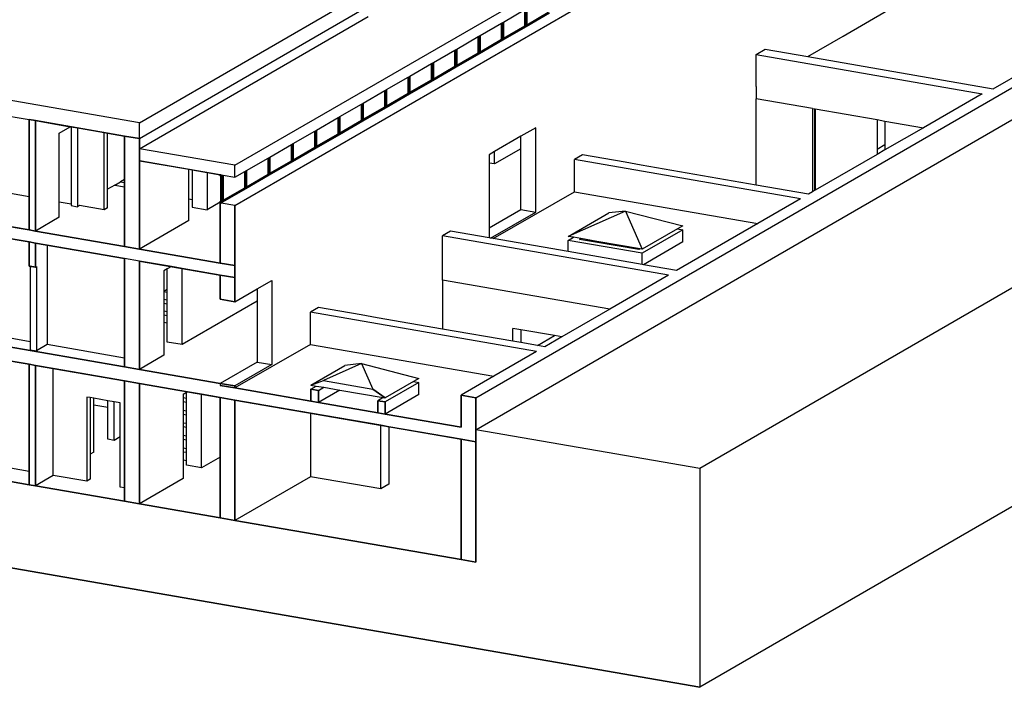
# Model space of a CAD drawing. Units: millimetres. Extents: x 21144 to 21368, y 2330 to 2499.
# Drawn here: x 21345 to 21354, y 2341 to 2348 of the extents above; entities that cross this region are included whole.
import ezdxf

# ---------------------------------------------------------------- set-up
doc = ezdxf.new("R2010")
doc.units = ezdxf.units.MM

msp = doc.modelspace()

# ---------------------------------------------------------------- linework, layer by layer
for p, q in [((21346.6968, 2346.1341), (21352.4543, 2349.4612)), ((21346.6968, 2345.7547), (21352.4543, 2349.0817)), ((21345.7916, 2346.5359), (21347.9572, 2347.7874)), ((21348.9772, 2343.9365), (21355.7089, 2347.8265)), ((21345.7916, 2346.3858), (21347.9572, 2347.6372)), ((21349.2369, 2347.4881), (21349.4411, 2347.6061)), ((21349.4411, 2347.4533), (21349.4411, 2347.6061)), ((21349.4464, 2347.4524), (21349.4464, 2347.6091)), ((21349.4521, 2347.4444), (21349.4521, 2347.6125)), ((21349.4579, 2347.6158), (21349.4579, 2347.463)), ((21345.7916, 2346.291), (21347.9572, 2347.5424)), ((21349.6731, 2347.572), (21349.4521, 2347.4444)), ((21349.4579, 2347.463), (21349.6621, 2347.581)), ((21349.4579, 2347.4591), (21349.6673, 2347.5801)), ((21352.4543, 2347.3553), (21352.877, 2347.5995)), ((21353.8723, 2346.8574), (21355.1147, 2347.5754)), ((21348.9772, 2343.633), (21355.6128, 2347.4674)), ((21349.016, 2347.3604), (21349.2201, 2347.4784)), ((21349.2201, 2347.4784), (21349.2254, 2347.4815)), ((21349.2201, 2347.3256), (21349.2201, 2347.4784)), ((21349.2254, 2347.4815), (21349.2312, 2347.4848)), ((21349.2254, 2347.3247), (21349.2254, 2347.4815)), ((21349.2312, 2347.4848), (21349.2369, 2347.4881)), ((21349.2312, 2347.4848), (21349.2312, 2347.3167)), ((21349.4521, 2347.4444), (21349.2312, 2347.3167)), ((21349.2369, 2347.4881), (21349.2369, 2347.3353)), ((21349.2369, 2347.3353), (21349.4411, 2347.4533)), ((21349.2369, 2347.3314), (21349.4464, 2347.4524)), ((21349.4411, 2347.4533), (21349.4464, 2347.4524)), ((21349.4579, 2347.463), (21349.4579, 2347.4591)), ((21348.795, 2347.2328), (21348.9992, 2347.3507)), ((21348.9992, 2347.3507), (21349.0045, 2347.3538)), ((21348.9992, 2347.198), (21348.9992, 2347.3507)), ((21349.0045, 2347.3538), (21349.0102, 2347.3571)), ((21349.0045, 2347.1971), (21349.0045, 2347.3538)), ((21349.0102, 2347.3571), (21349.016, 2347.3604)), ((21349.0102, 2347.189), (21349.0102, 2347.3571)), ((21349.016, 2347.3604), (21349.016, 2347.2077)), ((21349.016, 2347.2077), (21349.2201, 2347.3256)), ((21349.016, 2347.2037), (21349.2254, 2347.3247)), ((21349.2201, 2347.3256), (21349.2254, 2347.3247)), ((21349.2369, 2347.3353), (21349.2369, 2347.3314)), ((21352.1187, 2347.1613), (21352.4543, 2347.3553)), ((21348.7835, 2347.2261), (21348.7893, 2347.2294)), ((21348.7893, 2347.2294), (21348.795, 2347.2328)), ((21348.7893, 2347.0613), (21348.7893, 2347.2294)), ((21348.795, 2347.2328), (21348.795, 2347.08)), ((21349.2312, 2347.3167), (21349.0102, 2347.189)), ((21351.6282, 2347.1814), (21351.7146, 2347.2314)), ((21351.7146, 2347.2314), (21352.1187, 2347.1613)), ((21348.5741, 2347.1051), (21348.7782, 2347.223)), ((21348.7782, 2347.223), (21348.7835, 2347.2261)), ((21348.7782, 2347.0703), (21348.7782, 2347.223)), ((21348.7835, 2347.0694), (21348.7835, 2347.2261)), ((21349.0102, 2347.189), (21348.7893, 2347.0613)), ((21348.795, 2347.08), (21348.9992, 2347.198)), ((21348.795, 2347.076), (21349.0045, 2347.1971)), ((21348.9992, 2347.198), (21349.0045, 2347.1971)), ((21349.016, 2347.2077), (21349.016, 2347.2037)), ((21351.6282, 2347.1814), (21353.7683, 2346.8105)), ((21351.6282, 2346.8778), (21351.6282, 2347.1814)), ((21352.1187, 2347.1613), (21353.8723, 2346.8574)), ((21345.7916, 2346.5359), (21342.7955, 2347.0552)), ((21348.3531, 2346.9774), (21348.5573, 2347.0954)), ((21348.5573, 2347.0954), (21348.5625, 2347.0984)), ((21348.5573, 2346.9426), (21348.5573, 2347.0954)), ((21348.5625, 2347.0984), (21348.5683, 2347.1017)), ((21348.5625, 2346.9417), (21348.5625, 2347.0984)), ((21348.5683, 2347.1017), (21348.5741, 2347.1051)), ((21348.5683, 2346.9336), (21348.5683, 2347.1017)), ((21348.7893, 2347.0613), (21348.5683, 2346.9336)), ((21348.5741, 2347.1051), (21348.5741, 2346.9523)), ((21348.5741, 2346.9523), (21348.7782, 2347.0703)), ((21348.5741, 2346.9484), (21348.7835, 2347.0694)), ((21348.7782, 2347.0703), (21348.7835, 2347.0694)), ((21348.795, 2347.08), (21348.795, 2347.076)), ((21357.7319, 2347.1002), (21351.0963, 2343.2657)), ((21348.1322, 2346.8497), (21348.3363, 2346.9677)), ((21348.3363, 2346.9677), (21348.3416, 2346.9707)), ((21348.3363, 2346.8149), (21348.3363, 2346.9677)), ((21348.3416, 2346.9707), (21348.3474, 2346.9741)), ((21348.3416, 2346.814), (21348.3416, 2346.9707)), ((21348.3474, 2346.9741), (21348.3531, 2346.9774)), ((21348.3474, 2346.806), (21348.3474, 2346.9741)), ((21348.3531, 2346.9774), (21348.3531, 2346.8246)), ((21348.5741, 2346.9523), (21348.5741, 2346.9484)), ((21348.5683, 2346.9336), (21348.3474, 2346.806)), ((21348.3531, 2346.8246), (21348.5573, 2346.9426)), ((21348.3531, 2346.8207), (21348.5625, 2346.9417)), ((21348.5573, 2346.9426), (21348.5625, 2346.9417)), ((21351.6282, 2346.8778), (21351.6282, 2346.764)), ((21344.7496, 2345.523), (21337.5821, 2346.7652)), ((21337.5821, 2346.7652), (21344.7496, 2345.5229)), ((21347.9112, 2346.722), (21348.1154, 2346.84)), ((21348.1154, 2346.84), (21348.1206, 2346.843)), ((21348.1154, 2346.6872), (21348.1154, 2346.84)), ((21348.1206, 2346.843), (21348.1264, 2346.8464)), ((21348.1206, 2346.6863), (21348.1206, 2346.843)), ((21348.1264, 2346.8464), (21348.1322, 2346.8497)), ((21348.1264, 2346.8464), (21348.1264, 2346.6783)), ((21348.3474, 2346.806), (21348.1264, 2346.6783)), ((21348.1322, 2346.8497), (21348.1322, 2346.6969)), ((21348.1322, 2346.6969), (21348.3363, 2346.8149)), ((21348.1322, 2346.693), (21348.3416, 2346.814)), ((21348.3363, 2346.8149), (21348.3416, 2346.814)), ((21348.3531, 2346.8246), (21348.3531, 2346.8207)), ((21351.6282, 2345.9474), (21351.6282, 2346.764)), ((21352.1632, 2346.6713), (21351.6282, 2346.764)), ((21353.7683, 2346.8105), (21353.2126, 2346.4894)), ((21343.7555, 2346.7387), (21344.7496, 2346.5664)), ((21347.6903, 2346.5943), (21347.8944, 2346.7123)), ((21347.8944, 2346.7123), (21347.8997, 2346.7154)), ((21347.8944, 2346.5596), (21347.8944, 2346.7123)), ((21347.8997, 2346.7154), (21347.9054, 2346.7187)), ((21347.8997, 2346.5586), (21347.8997, 2346.7154)), ((21347.9054, 2346.7187), (21347.9112, 2346.722)), ((21347.9054, 2346.5506), (21347.9054, 2346.7187)), ((21348.1264, 2346.6783), (21347.9054, 2346.5506)), ((21347.9112, 2346.722), (21347.9112, 2346.5693)), ((21347.9112, 2346.5693), (21348.1154, 2346.6872)), ((21347.9112, 2346.5653), (21348.1206, 2346.6863)), ((21348.1154, 2346.6872), (21348.1206, 2346.6863)), ((21348.1322, 2346.6969), (21348.1322, 2346.693)), ((21352.1632, 2346.6713), (21352.1632, 2345.883)), ((21352.1632, 2346.6713), (21352.1824, 2346.668)), ((21347.4693, 2346.4667), (21347.6735, 2346.5846)), ((21347.6735, 2346.5846), (21347.6787, 2346.5877)), ((21347.6735, 2346.4319), (21347.6735, 2346.5846)), ((21347.6787, 2346.5877), (21347.6845, 2346.591)), ((21347.6787, 2346.431), (21347.6787, 2346.5877)), ((21347.6845, 2346.591), (21347.6903, 2346.5943)), ((21347.6845, 2346.4229), (21347.6845, 2346.591)), ((21347.6903, 2346.5943), (21347.6903, 2346.4416)), ((21352.1824, 2346.668), (21352.1824, 2345.8941)), ((21352.1824, 2346.668), (21352.188, 2346.667)), ((21352.188, 2346.667), (21352.188, 2345.8973)), ((21352.188, 2346.667), (21352.7735, 2346.5655)), ((21344.7497, 2346.5664), (21344.7496, 2346.5664)), ((21344.7496, 2346.5664), (21344.7497, 2346.5664)), ((21344.7496, 2345.8356), (21344.7496, 2346.5664)), ((21344.8093, 2346.5561), (21344.7497, 2346.5664)), ((21344.7497, 2346.5664), (21344.7497, 2345.523)), ((21344.7497, 2346.5664), (21344.8093, 2346.5561)), ((21344.8093, 2346.5561), (21344.8093, 2346.5561)), ((21345.6513, 2346.4102), (21344.8093, 2346.5561)), ((21344.8093, 2345.5126), (21344.8093, 2346.5561)), ((21344.8093, 2346.5561), (21344.8093, 2345.5126)), ((21344.8093, 2346.5561), (21344.8093, 2346.5561)), ((21344.8093, 2346.5561), (21345.1376, 2346.4992)), ((21345.0334, 2346.4389), (21345.1376, 2346.4992)), ((21345.1376, 2346.4992), (21345.1467, 2346.4976)), ((21345.1467, 2346.4976), (21345.1467, 2345.7668)), ((21345.1467, 2346.4976), (21345.2063, 2346.4873)), ((21345.2063, 2346.4873), (21345.2063, 2345.742)), ((21345.2063, 2346.4873), (21345.2255, 2346.4839)), ((21345.2255, 2346.4839), (21345.4588, 2346.4435)), ((21345.7916, 2346.3858), (21345.7916, 2346.5359)), ((21347.9054, 2346.5506), (21347.6845, 2346.4229)), ((21347.6903, 2346.4416), (21347.8944, 2346.5596)), ((21347.6903, 2346.4376), (21347.8997, 2346.5586)), ((21347.8944, 2346.5596), (21347.8997, 2346.5586)), ((21347.9112, 2346.5693), (21347.9112, 2346.5653)), ((21349.5435, 2346.489), (21349.4032, 2346.4079)), ((21349.5435, 2345.6922), (21349.5435, 2346.489)), ((21352.7735, 2346.5655), (21352.7735, 2346.2875)), ((21352.7735, 2346.5655), (21352.8483, 2346.5525)), ((21352.8483, 2346.5525), (21352.8483, 2346.3307)), ((21352.8483, 2346.5525), (21353.2126, 2346.4894)), ((21353.2126, 2346.4894), (21352.8483, 2346.2789)), ((21345.0334, 2345.7864), (21345.0334, 2346.4389)), ((21345.4588, 2345.7127), (21345.4588, 2346.4435)), ((21345.4588, 2346.4435), (21345.4915, 2346.4378)), ((21345.4915, 2345.9068), (21345.4915, 2346.4378)), ((21345.4915, 2346.4378), (21345.6513, 2346.4101)), ((21345.6513, 2346.4102), (21345.6513, 2346.4101)), ((21345.7916, 2346.3858), (21345.6513, 2346.4102)), ((21345.6513, 2346.4101), (21345.6513, 2346.3153)), ((21345.6513, 2346.4101), (21345.6513, 2346.4101)), ((21345.6513, 2346.4101), (21345.7916, 2346.3858)), ((21345.6513, 2346.3153), (21345.6513, 2346.4101)), ((21347.2484, 2346.339), (21347.4525, 2346.457)), ((21347.4525, 2346.457), (21347.4578, 2346.46)), ((21347.4525, 2346.3042), (21347.4525, 2346.457)), ((21347.4578, 2346.46), (21347.4635, 2346.4633)), ((21347.4578, 2346.3033), (21347.4578, 2346.46)), ((21347.4635, 2346.4633), (21347.4693, 2346.4667)), ((21347.4635, 2346.2952), (21347.4635, 2346.4633)), ((21347.6845, 2346.4229), (21347.4635, 2346.2952)), ((21347.4693, 2346.4667), (21347.4693, 2346.3139)), ((21347.4693, 2346.3139), (21347.6735, 2346.4319)), ((21347.4693, 2346.3099), (21347.6787, 2346.431)), ((21347.6735, 2346.4319), (21347.6787, 2346.431)), ((21347.6903, 2346.4416), (21347.6903, 2346.4376)), ((21349.4032, 2346.4079), (21349.1533, 2346.2635)), ((21349.4032, 2346.291), (21349.4032, 2346.4079)), ((21345.6513, 2346.3153), (21345.6513, 2346.3153)), ((21345.6513, 2346.3153), (21345.6513, 2346.2014)), ((21345.6513, 2346.2015), (21345.6513, 2346.3153)), ((21345.6513, 2346.3153), (21345.6513, 2346.3153)), ((21345.7916, 2346.3858), (21345.7916, 2346.3858)), ((21345.7916, 2346.291), (21345.7916, 2346.3858)), ((21345.7916, 2346.3858), (21345.7916, 2346.3858)), ((21345.7916, 2346.3858), (21345.7916, 2346.291)), ((21347.0274, 2346.2113), (21347.2316, 2346.3293)), ((21347.2316, 2346.3293), (21347.2368, 2346.3323)), ((21347.2316, 2346.1765), (21347.2316, 2346.3293)), ((21347.2368, 2346.3323), (21347.2426, 2346.3357)), ((21347.2368, 2346.1756), (21347.2368, 2346.3323)), ((21347.2426, 2346.3357), (21347.2484, 2346.339)), ((21347.2426, 2346.1676), (21347.2426, 2346.3357)), ((21347.2484, 2346.339), (21347.2484, 2346.1862)), ((21347.2484, 2346.1862), (21347.4525, 2346.3042)), ((21347.2484, 2346.1823), (21347.4578, 2346.3033)), ((21347.4525, 2346.3042), (21347.4578, 2346.3033)), ((21347.4693, 2346.3139), (21347.4693, 2346.3099)), ((21352.7735, 2346.2875), (21352.8483, 2346.3307)), ((21352.8483, 2346.3307), (21352.8483, 2346.2789)), ((21345.7916, 2346.1771), (21345.7916, 2346.291)), ((21345.7916, 2346.291), (21345.7916, 2346.291)), ((21345.7916, 2346.291), (21345.7916, 2346.1771)), ((21346.6968, 2346.1341), (21345.7916, 2346.291)), ((21345.7916, 2346.291), (21345.7916, 2346.291)), ((21347.0106, 2346.2016), (21347.0159, 2346.2046)), ((21347.0159, 2346.2046), (21347.0216, 2346.208)), ((21347.0159, 2346.0479), (21347.0159, 2346.2046)), ((21347.0216, 2346.208), (21347.0274, 2346.2113)), ((21347.0216, 2346.0399), (21347.0216, 2346.208)), ((21347.0274, 2346.2113), (21347.0274, 2346.0585)), ((21347.4635, 2346.2952), (21347.2426, 2346.1676)), ((21349.1533, 2346.2635), (21349.1016, 2346.2336)), ((21349.1016, 2346.2336), (21349.1016, 2346.1556)), ((21349.4032, 2346.291), (21349.1533, 2346.1466)), ((21349.1533, 2346.1466), (21349.1533, 2346.2635)), ((21349.4032, 2345.7165), (21349.4032, 2346.291)), ((21349.9854, 2346.2321), (21349.9086, 2346.1877)), ((21350.3895, 2346.1621), (21349.9854, 2346.2321)), ((21352.7735, 2346.2357), (21352.188, 2345.8973)), ((21352.7735, 2346.2875), (21352.7735, 2346.2357)), ((21352.8483, 2346.2789), (21352.7735, 2346.2357)), ((21345.6513, 2346.2014), (21345.6513, 2346.2015)), ((21345.6513, 2346.2014), (21345.6513, 2345.3667)), ((21345.6513, 2346.2014), (21345.6513, 2346.2014)), ((21345.6513, 2345.9992), (21345.6513, 2346.2014)), ((21346.5565, 2346.0446), (21345.7916, 2346.1771)), ((21345.7916, 2345.3424), (21345.7916, 2346.1771)), ((21345.7916, 2346.1771), (21345.7916, 2345.3424)), ((21345.7916, 2346.1771), (21345.7916, 2346.1771)), ((21345.7916, 2346.1771), (21345.7916, 2346.1771)), ((21345.7916, 2346.1771), (21346.2597, 2346.096)), ((21346.6968, 2346.0203), (21346.6968, 2346.1341)), ((21346.8064, 2346.0836), (21347.0106, 2346.2016)), ((21347.0106, 2346.0488), (21347.0106, 2346.2016)), ((21347.2426, 2346.1676), (21347.0216, 2346.0399)), ((21347.0274, 2346.0585), (21347.2316, 2346.1765)), ((21347.0274, 2346.0546), (21347.2368, 2346.1756)), ((21347.2316, 2346.1765), (21347.2368, 2346.1756)), ((21347.2484, 2346.1862), (21347.2484, 2346.1823)), ((21349.1533, 2346.1466), (21349.1016, 2346.1556)), ((21349.1016, 2346.1556), (21349.1016, 2345.5422)), ((21352.0487, 2345.8168), (21349.9086, 2346.1877)), ((21349.9086, 2345.8842), (21349.9086, 2346.1877)), ((21350.5411, 2346.1358), (21350.3895, 2346.1621)), ((21351.6282, 2345.9474), (21350.5411, 2346.1358)), ((21346.2597, 2345.8136), (21346.2597, 2346.096)), ((21346.2597, 2346.096), (21346.2923, 2346.0903)), ((21346.2923, 2346.0903), (21346.2923, 2345.808)), ((21346.2923, 2346.0903), (21346.4327, 2346.066)), ((21346.4327, 2346.066), (21346.4327, 2345.7128)), ((21346.4327, 2346.066), (21346.5564, 2346.0446)), ((21346.5564, 2346.0332), (21346.5564, 2346.0446)), ((21346.5564, 2346.0446), (21346.5565, 2346.0446)), ((21346.5564, 2346.0446), (21346.5565, 2346.0446)), ((21346.5565, 2346.0332), (21346.5564, 2346.0332)), ((21346.5617, 2346.0323), (21346.5564, 2346.0332)), ((21346.567, 2346.0428), (21346.5565, 2346.0446)), ((21346.5565, 2346.0446), (21346.5565, 2346.0332)), ((21346.5565, 2346.0446), (21346.567, 2346.0427)), ((21346.5565, 2346.0332), (21346.5617, 2346.0323)), ((21346.5617, 2346.0323), (21346.5617, 2346.0323)), ((21346.5617, 2346.0323), (21346.567, 2346.0314)), ((21346.567, 2346.0314), (21346.5617, 2346.0323)), ((21346.5617, 2345.7934), (21346.5617, 2346.0323)), ((21346.567, 2346.0427), (21346.567, 2346.0428)), ((21346.567, 2346.0314), (21346.567, 2346.0427)), ((21346.567, 2346.0427), (21346.567, 2346.0314)), ((21346.567, 2346.0427), (21346.567, 2346.0427)), ((21346.567, 2346.0427), (21346.5797, 2346.0405)), ((21346.5687, 2346.0324), (21346.567, 2346.0314)), ((21346.567, 2346.0314), (21346.567, 2346.0314)), ((21346.567, 2346.0314), (21346.567, 2346.0314)), ((21346.574, 2346.0354), (21346.5687, 2346.0324)), ((21346.5687, 2345.7935), (21346.5687, 2346.0324)), ((21346.574, 2345.7926), (21346.574, 2346.0354)), ((21346.5797, 2345.7845), (21346.5797, 2346.0405)), ((21346.5797, 2346.0405), (21346.5855, 2346.0395)), ((21346.5855, 2346.0395), (21346.5855, 2345.8032)), ((21346.5855, 2346.0395), (21346.6968, 2346.0203)), ((21346.6968, 2346.0203), (21346.7897, 2346.0739)), ((21346.7897, 2346.0739), (21346.7949, 2346.077)), ((21346.7897, 2345.9212), (21346.7897, 2346.0739)), ((21346.7949, 2346.077), (21346.8007, 2346.0803)), ((21346.7949, 2345.9202), (21346.7949, 2346.077)), ((21346.8007, 2346.0803), (21346.8064, 2346.0836)), ((21346.8007, 2345.9122), (21346.8007, 2346.0803)), ((21347.0216, 2346.0399), (21346.8007, 2345.9122)), ((21346.8064, 2346.0836), (21346.8064, 2345.9309)), ((21346.8064, 2345.9309), (21347.0106, 2346.0488)), ((21346.8064, 2345.9269), (21347.0159, 2346.0479)), ((21347.0106, 2346.0488), (21347.0159, 2346.0479)), ((21347.0274, 2346.0585), (21347.0274, 2346.0546)), ((21344.7496, 2345.8356), (21343.7555, 2346.0079)), ((21345.56, 2345.9464), (21345.4915, 2345.9068)), ((21345.56, 2345.9464), (21345.6136, 2345.9774)), ((21345.56, 2345.9464), (21345.6513, 2345.9306)), ((21345.6513, 2345.9992), (21345.6136, 2345.9774)), ((21345.6136, 2345.9774), (21345.6513, 2345.9709)), ((21345.6513, 2345.9709), (21345.6513, 2345.9992)), ((21345.6513, 2345.9306), (21345.6513, 2345.9709)), ((21345.6513, 2345.3667), (21345.6513, 2345.9306)), ((21346.8064, 2345.9309), (21346.8064, 2345.9269)), ((21352.1255, 2345.8612), (21351.6282, 2345.9474)), ((21344.7496, 2345.523), (21344.7496, 2345.8356)), ((21345.4915, 2345.7316), (21345.4915, 2345.9068)), ((21346.8007, 2345.9122), (21346.5797, 2345.7845)), ((21346.5855, 2345.8032), (21346.7897, 2345.9212)), ((21346.5855, 2345.7992), (21346.7949, 2345.9202)), ((21346.7897, 2345.9212), (21346.7949, 2345.9202)), ((21349.1407, 2345.4404), (21349.9086, 2345.8842)), ((21349.9086, 2345.8842), (21351.6445, 2345.5833)), ((21352.1632, 2345.883), (21352.1255, 2345.8612)), ((21352.1824, 2345.8941), (21352.1632, 2345.883)), ((21352.188, 2345.8973), (21352.1824, 2345.8941)), ((21345.1467, 2345.7668), (21345.0334, 2345.7864)), ((21345.0334, 2345.6421), (21345.0334, 2345.7864)), ((21345.1467, 2345.7668), (21345.1467, 2345.7524)), ((21345.1467, 2345.7524), (21345.2063, 2345.742)), ((21345.2255, 2345.7531), (21345.2063, 2345.742)), ((21345.4588, 2345.7127), (21345.2255, 2345.7531)), ((21346.2923, 2345.808), (21346.2597, 2345.8136)), ((21346.2597, 2345.6129), (21346.2597, 2345.8136)), ((21346.2923, 2345.808), (21346.2923, 2345.7371)), ((21346.2923, 2345.7371), (21346.4327, 2345.7128)), ((21346.5564, 2345.7843), (21346.4327, 2345.7128)), ((21346.5564, 2345.7903), (21346.5565, 2345.7904)), ((21346.5564, 2345.7843), (21346.5564, 2345.7903)), ((21346.5564, 2345.7903), (21346.5565, 2345.7903)), ((21346.5564, 2345.779), (21346.5564, 2345.7843)), ((21346.5565, 2345.779), (21346.5564, 2345.779)), ((21346.5565, 2345.779), (21346.5564, 2345.779)), ((21346.5564, 2345.2098), (21346.5564, 2345.779)), ((21346.5565, 2345.7904), (21346.5617, 2345.7934)), ((21346.5617, 2345.7894), (21346.5565, 2345.7904)), ((21346.5565, 2345.7903), (21346.5565, 2345.779)), ((21346.5565, 2345.7903), (21346.5617, 2345.7894)), ((21346.5565, 2345.779), (21346.567, 2345.7772)), ((21346.5565, 2345.779), (21346.5565, 2345.2098)), ((21346.567, 2345.7771), (21346.5565, 2345.779)), ((21346.5617, 2345.7894), (21346.5687, 2345.7935)), ((21346.5617, 2345.7894), (21346.5617, 2345.7934)), ((21346.567, 2345.7885), (21346.5617, 2345.7894)), ((21346.5617, 2345.7894), (21346.5617, 2345.7894)), ((21346.5617, 2345.7894), (21346.567, 2345.7885)), ((21346.5617, 2345.7894), (21346.5617, 2345.7894)), ((21346.567, 2345.7885), (21346.574, 2345.7926)), ((21346.567, 2345.7772), (21346.567, 2345.7885)), ((21346.567, 2345.7885), (21346.567, 2345.7772)), ((21346.567, 2345.7885), (21346.567, 2345.7885)), ((21346.5797, 2345.7845), (21346.567, 2345.7772)), ((21346.567, 2345.7772), (21346.567, 2345.7771)), ((21346.567, 2345.7772), (21346.567, 2345.7771)), ((21346.6968, 2345.7546), (21346.567, 2345.7771)), ((21346.5687, 2345.7935), (21346.574, 2345.7926)), ((21346.5855, 2345.8032), (21346.5855, 2345.7992)), ((21346.6968, 2345.7546), (21346.6968, 2345.7547)), ((21346.6968, 2345.1855), (21346.6968, 2345.7547)), ((21346.6968, 2345.7546), (21346.6968, 2345.1855)), ((21352.0487, 2345.8168), (21351.6445, 2345.5833)), ((21345.4915, 2345.7316), (21345.4588, 2345.7127)), ((21349.1016, 2345.5422), (21349.4032, 2345.7165)), ((21349.1154, 2345.4448), (21349.5435, 2345.6922)), ((21349.4032, 2345.7165), (21349.5435, 2345.6922)), ((21350.3926, 2345.7016), (21349.8496, 2345.4616)), ((21349.8496, 2345.4616), (21350.2339, 2345.6837)), ((21350.3926, 2345.7016), (21350.2339, 2345.6837)), ((21350.3926, 2345.7016), (21350.9356, 2345.5621)), ((21350.3926, 2345.7016), (21350.5513, 2345.34)), ((21343.6796, 2345.5946), (21344.7497, 2345.4091)), ((21344.7496, 2345.4091), (21343.7897, 2345.5755)), ((21345.0334, 2345.6421), (21344.8093, 2345.5126)), ((21346.2597, 2345.6129), (21345.7916, 2345.3424)), ((21351.6445, 2345.5833), (21350.8766, 2345.1395)), ((21350.9356, 2345.5621), (21350.8851, 2345.5329)), ((21344.7497, 2345.523), (21344.7496, 2345.5229)), ((21344.7496, 2345.5229), (21344.7496, 2345.523)), ((21344.8093, 2345.5126), (21344.7496, 2345.5229)), ((21344.7497, 2345.523), (21344.8093, 2345.5126)), ((21345.6513, 2345.3667), (21344.8093, 2345.5126)), ((21344.8093, 2345.5126), (21344.8093, 2345.5126)), ((21344.8093, 2345.5126), (21344.8093, 2345.5126)), ((21344.8093, 2345.5126), (21345.6513, 2345.3667)), ((21348.7365, 2345.5104), (21348.6597, 2345.466)), ((21350.7998, 2345.0951), (21348.6597, 2345.466)), ((21348.6597, 2345.1625), (21348.6597, 2345.466)), ((21349.1016, 2345.4472), (21348.7365, 2345.5104)), ((21349.1016, 2345.5422), (21349.1016, 2345.4472)), ((21349.9001, 2345.4529), (21349.8496, 2345.4616)), ((21350.8851, 2345.5329), (21350.5513, 2345.34)), ((21350.9356, 2345.5241), (21350.5513, 2345.3021)), ((21350.8851, 2345.5329), (21350.9356, 2345.5241)), ((21350.9356, 2345.4103), (21350.9356, 2345.5241)), ((21344.7497, 2345.4091), (21344.7496, 2345.4091)), ((21344.7496, 2345.1814), (21344.7496, 2345.4091)), ((21344.7496, 2345.4091), (21344.7497, 2345.4091)), ((21344.7497, 2345.4091), (21344.7497, 2345.1815)), ((21344.8093, 2345.3988), (21344.7497, 2345.4091)), ((21344.7497, 2345.4091), (21344.8093, 2345.3988)), ((21344.8093, 2345.3988), (21344.8093, 2345.3988)), ((21344.8093, 2345.1711), (21344.8093, 2345.3988)), ((21344.8093, 2345.3988), (21345.6513, 2345.2529)), ((21344.8093, 2345.3988), (21344.8093, 2345.1711)), ((21344.9194, 2345.3797), (21344.8093, 2345.3988)), ((21344.8093, 2345.3988), (21344.8093, 2345.3988)), ((21344.9194, 2345.3797), (21344.9194, 2344.4379)), ((21345.6513, 2345.2528), (21344.9194, 2345.3797)), ((21345.6513, 2345.3667), (21345.6513, 2345.3667)), ((21345.7916, 2345.3424), (21345.6513, 2345.3667)), ((21345.6513, 2345.3667), (21345.7916, 2345.3424)), ((21345.6513, 2345.3667), (21345.6513, 2345.3667)), ((21349.1154, 2345.4448), (21349.1016, 2345.4472)), ((21349.1407, 2345.4404), (21349.1154, 2345.4448)), ((21349.8496, 2345.3175), (21349.1407, 2345.4404)), ((21349.8496, 2345.4237), (21349.9001, 2345.4529)), ((21349.8496, 2345.3175), (21349.8496, 2345.4237)), ((21350.5513, 2345.3021), (21349.8496, 2345.4237)), ((21349.9703, 2345.4407), (21349.9001, 2345.4529)), ((21349.9582, 2345.4337), (21349.9703, 2345.4407)), ((21350.1098, 2345.4075), (21349.9582, 2345.4337)), ((21350.1219, 2345.4144), (21349.9703, 2345.4407)), ((21350.1219, 2345.4144), (21350.1098, 2345.4075)), ((21350.5196, 2345.3364), (21350.1098, 2345.4075)), ((21350.5316, 2345.3434), (21350.1219, 2345.4144)), ((21350.9356, 2345.4103), (21350.5615, 2345.1941)), ((21346.5564, 2345.2098), (21345.7916, 2345.3424)), ((21345.7916, 2345.3424), (21345.7916, 2345.3424)), ((21345.7916, 2345.3424), (21345.7916, 2345.3424)), ((21345.7916, 2345.3424), (21346.5564, 2345.2098)), ((21350.5513, 2345.1959), (21349.8496, 2345.3175)), ((21350.5316, 2345.3434), (21350.5196, 2345.3364)), ((21350.5513, 2345.34), (21350.5316, 2345.3434)), ((21350.5513, 2345.1959), (21350.5513, 2345.3021)), ((21344.7496, 2345.1814), (21344.7497, 2345.1815)), ((21344.7579, 2345.18), (21344.7496, 2345.1814)), ((21344.7497, 2345.1815), (21344.8093, 2345.1711)), ((21344.7579, 2345.18), (21344.7579, 2344.4659)), ((21344.8093, 2345.1711), (21344.7579, 2345.18)), ((21345.6513, 2345.2529), (21345.6513, 2345.2528)), ((21345.7916, 2345.2285), (21345.6513, 2345.2529)), ((21345.6513, 2345.2528), (21345.6513, 2344.2284)), ((21345.7916, 2345.2285), (21345.6513, 2345.2528)), ((21345.6513, 2345.2528), (21345.6513, 2345.2528)), ((21345.6513, 2344.3111), (21345.6513, 2345.2528)), ((21345.7916, 2345.2285), (21345.7916, 2345.2285)), ((21345.7916, 2344.204), (21345.7916, 2345.2285)), ((21345.7916, 2345.2285), (21346.5565, 2345.096)), ((21345.7916, 2345.2285), (21345.7916, 2345.2285)), ((21345.7916, 2345.2285), (21345.7916, 2344.204)), ((21346.0947, 2345.176), (21345.7916, 2345.2285)), ((21346.6968, 2345.1855), (21346.5564, 2345.2098)), ((21346.5564, 2345.2098), (21346.5565, 2345.2098)), ((21346.5564, 2345.2098), (21346.5564, 2345.2098)), ((21346.5565, 2345.2098), (21346.6968, 2345.1855)), ((21346.6968, 2345.0717), (21346.6968, 2345.1855)), ((21346.6968, 2345.1855), (21346.6968, 2345.0717)), ((21346.6968, 2345.1855), (21346.6968, 2345.1855)), ((21346.6968, 2345.1855), (21346.6968, 2345.1855)), ((21350.5615, 2345.1941), (21350.5513, 2345.1959)), ((21350.8766, 2345.1395), (21350.5615, 2345.1941)), ((21344.8093, 2345.1711), (21344.8176, 2345.1759)), ((21344.8093, 2345.1711), (21344.8093, 2345.1711)), ((21344.8093, 2345.1711), (21344.8093, 2345.1711)), ((21344.8176, 2345.1759), (21344.8176, 2344.3791)), ((21346.056, 2345.1536), (21346.0234, 2345.1348)), ((21346.0234, 2345.1348), (21346.0234, 2344.9435)), ((21346.0947, 2345.176), (21346.056, 2345.1536)), ((21346.056, 2344.9624), (21346.056, 2345.1536)), ((21346.1963, 2345.1584), (21346.0947, 2345.176)), ((21346.1963, 2344.4379), (21346.1963, 2345.1584)), ((21346.5564, 2345.096), (21346.1963, 2345.1584)), ((21346.5564, 2344.8683), (21346.5564, 2345.096)), ((21346.5564, 2345.096), (21346.5565, 2345.096)), ((21346.5564, 2345.096), (21346.5565, 2345.096)), ((21346.5565, 2345.096), (21346.5565, 2344.8683)), ((21346.6968, 2345.0717), (21346.5565, 2345.096)), ((21346.5565, 2345.096), (21346.6968, 2345.0716)), ((21348.6597, 2345.0486), (21348.6597, 2345.1625)), ((21350.7998, 2345.0951), (21350.2441, 2344.774)), ((21346.6968, 2344.844), (21346.6968, 2345.0717)), ((21346.6968, 2345.0716), (21346.6968, 2345.0717)), ((21346.6968, 2345.0717), (21346.6968, 2345.0716)), ((21346.6968, 2345.0716), (21346.6968, 2344.844)), ((21346.9054, 2344.9646), (21347.0458, 2345.0457)), ((21347.0458, 2345.0457), (21347.0458, 2344.2488)), ((21350.2441, 2344.774), (21348.6597, 2345.0486)), ((21348.6597, 2345.0486), (21348.6597, 2344.5856)), ((21357.7319, 2345.0322), (21351.0963, 2341.1977)), ((21346.0234, 2344.9435), (21346.056, 2344.9624)), ((21346.0234, 2344.9435), (21346.0234, 2344.938)), ((21346.056, 2344.9324), (21346.0234, 2344.938)), ((21346.0234, 2344.938), (21346.0234, 2344.868)), ((21346.056, 2344.9324), (21346.056, 2344.9624)), ((21346.056, 2344.8623), (21346.056, 2344.9324)), ((21346.6968, 2344.844), (21346.9054, 2344.9646)), ((21346.9054, 2344.9646), (21346.9054, 2344.8477)), ((21346.0234, 2344.868), (21346.056, 2344.8623)), ((21346.0234, 2344.868), (21346.0234, 2344.8277)), ((21346.056, 2344.822), (21346.0234, 2344.8277)), ((21346.0234, 2344.8277), (21346.0234, 2344.7576)), ((21346.056, 2344.822), (21346.056, 2344.8623)), ((21346.056, 2344.752), (21346.056, 2344.822)), ((21346.9054, 2344.8477), (21346.1963, 2344.4379)), ((21346.6968, 2344.844), (21346.5564, 2344.8683)), ((21346.5564, 2344.8683), (21346.5565, 2344.8683)), ((21346.5565, 2344.8683), (21346.6968, 2344.844)), ((21346.6968, 2344.844), (21346.6968, 2344.844)), ((21346.6968, 2344.844), (21346.6968, 2344.844)), ((21346.9054, 2344.8477), (21346.9054, 2344.2731)), ((21346.0234, 2344.7576), (21346.056, 2344.752)), ((21346.0234, 2344.7576), (21346.0234, 2344.7173)), ((21346.056, 2344.7117), (21346.0234, 2344.7173)), ((21346.0234, 2344.7173), (21346.0234, 2344.6473)), ((21346.056, 2344.7117), (21346.056, 2344.752)), ((21347.4877, 2344.7888), (21347.4108, 2344.7444)), ((21349.5509, 2344.3735), (21347.4108, 2344.7444)), ((21347.4108, 2344.4408), (21347.4108, 2344.7444)), ((21347.8918, 2344.7187), (21347.4877, 2344.7888)), ((21348.0433, 2344.6925), (21347.8918, 2344.7187)), ((21350.2441, 2344.774), (21349.7895, 2344.5113)), ((21344.7579, 2344.4659), (21343.7897, 2344.6337)), ((21346.056, 2344.6416), (21346.0234, 2344.6473)), ((21346.0234, 2344.6473), (21346.0234, 2344.338)), ((21346.056, 2344.6416), (21346.056, 2344.7117)), ((21346.056, 2344.4622), (21346.056, 2344.6416)), ((21348.6597, 2344.5856), (21348.0433, 2344.6925)), ((21342.9359, 2344.5662), (21344.7497, 2344.2518)), ((21344.7496, 2344.2518), (21343.1038, 2344.5371)), ((21345.6513, 2344.2284), (21343.6796, 2344.5701)), ((21343.6796, 2344.5701), (21345.6513, 2344.2283)), ((21349.3263, 2344.4701), (21348.6597, 2344.5856)), ((21349.3263, 2344.4701), (21349.3263, 2344.5916)), ((21349.4031, 2344.5783), (21349.3263, 2344.5916)), ((21349.4031, 2344.5783), (21349.4031, 2344.4568)), ((21349.7205, 2344.5233), (21349.4031, 2344.5783)), ((21344.7579, 2344.4659), (21344.7579, 2344.3894)), ((21344.9194, 2344.4379), (21344.8176, 2344.3791)), ((21345.6513, 2344.3111), (21344.9194, 2344.4379)), ((21346.1963, 2344.4379), (21346.056, 2344.4622)), ((21347.4108, 2344.4408), (21346.6968, 2344.0282)), ((21347.4108, 2344.4408), (21349.1468, 2344.1399)), ((21349.4031, 2344.4568), (21349.3263, 2344.4701)), ((21349.5587, 2344.4298), (21349.4031, 2344.4568)), ((21349.5587, 2344.4298), (21349.7205, 2344.5233)), ((21349.7895, 2344.5113), (21349.6278, 2344.4179)), ((21349.7895, 2344.5113), (21349.7205, 2344.5233)), ((21344.7579, 2344.3894), (21344.8176, 2344.3791)), ((21349.5509, 2344.3735), (21349.1468, 2344.1399)), ((21349.6278, 2344.4179), (21349.5587, 2344.4298)), ((21344.7496, 2344.2518), (21344.7497, 2344.2518)), ((21344.7496, 2344.2518), (21344.7496, 2343.2397)), ((21344.7497, 2344.2518), (21344.7496, 2344.2518)), ((21344.7497, 2343.1135), (21344.7497, 2344.2518)), ((21344.7497, 2344.2518), (21344.8093, 2344.2415)), ((21344.8093, 2344.2415), (21344.7497, 2344.2518)), ((21345.6513, 2344.2284), (21345.6513, 2344.3111)), ((21346.0234, 2344.338), (21345.7916, 2344.204)), ((21346.9054, 2344.2731), (21346.5565, 2344.0715)), ((21347.0458, 2344.2488), (21346.6968, 2344.0472)), ((21346.9054, 2344.2731), (21347.0458, 2344.2488)), ((21347.8949, 2344.2582), (21347.533, 2344.0983)), ((21347.8949, 2344.2582), (21347.7362, 2344.2403)), ((21347.8949, 2344.2582), (21348.4378, 2344.1187)), ((21347.8949, 2344.2582), (21348.0006, 2344.0173)), ((21344.8093, 2344.2415), (21344.8093, 2344.2415)), ((21344.8093, 2344.2415), (21344.8093, 2343.1032)), ((21344.8093, 2344.2415), (21345.6513, 2344.0956)), ((21344.8093, 2343.1032), (21344.8093, 2344.2415)), ((21344.8093, 2344.2415), (21344.8093, 2344.2415)), ((21344.9773, 2344.2124), (21344.8093, 2344.2415)), ((21344.9773, 2343.2002), (21344.9773, 2344.2124)), ((21345.6513, 2344.0955), (21344.9773, 2344.2124)), ((21345.6513, 2344.2284), (21345.6513, 2344.2283)), ((21345.6513, 2344.2284), (21345.7916, 2344.204)), ((21345.6513, 2344.2283), (21345.6513, 2344.2284)), ((21345.7916, 2344.204), (21345.6513, 2344.2283)), ((21345.7916, 2344.204), (21345.7916, 2344.204)), ((21346.5565, 2344.0715), (21345.7916, 2344.204)), ((21345.7916, 2344.204), (21345.7916, 2344.204)), ((21345.7916, 2344.204), (21346.5564, 2344.0715)), ((21347.416, 2344.0553), (21347.7362, 2344.2403)), ((21345.6513, 2344.0955), (21345.6513, 2344.0956)), ((21345.6513, 2344.0956), (21345.7916, 2344.0712)), ((21345.6513, 2342.9572), (21345.6513, 2344.0955)), ((21345.6513, 2344.0955), (21345.6513, 2343.0834)), ((21345.7916, 2344.0712), (21345.6513, 2344.0955)), ((21345.6513, 2344.0955), (21345.6513, 2344.0955)), ((21345.7916, 2344.0712), (21345.7916, 2344.0712)), ((21345.7916, 2344.0712), (21345.7916, 2342.9329)), ((21345.7916, 2344.0712), (21346.5565, 2343.9387)), ((21345.7916, 2342.9329), (21345.7916, 2344.0712)), ((21346.2462, 2343.9924), (21345.7916, 2344.0712)), ((21345.7916, 2344.0712), (21345.7916, 2344.0712)), ((21346.5564, 2344.0715), (21346.5564, 2344.0525)), ((21346.5565, 2344.0715), (21346.5564, 2344.0715)), ((21346.5564, 2344.0715), (21346.5565, 2344.0715)), ((21346.5565, 2344.0715), (21346.5565, 2344.0525)), ((21346.6968, 2344.0472), (21346.5565, 2344.0715)), ((21346.5565, 2344.0715), (21346.6968, 2344.0472)), ((21347.416, 2344.0553), (21347.533, 2344.0983)), ((21347.533, 2344.0983), (21348.0006, 2344.0173)), ((21347.533, 2344.0983), (21347.533, 2344.0983)), ((21348.3873, 2344.0895), (21348.1177, 2343.9337)), ((21348.4378, 2344.0808), (21348.1177, 2343.8958)), ((21348.4378, 2344.1187), (21348.3873, 2344.0895)), ((21348.3873, 2344.0895), (21348.4378, 2344.0808)), ((21348.4378, 2343.9669), (21348.4378, 2344.0808)), ((21349.1468, 2344.1399), (21348.8369, 2343.9608)), ((21346.2066, 2343.9695), (21346.2391, 2343.9883)), ((21346.2066, 2343.9695), (21346.2066, 2343.937)), ((21346.2391, 2343.9883), (21346.2462, 2343.9924)), ((21346.2391, 2343.9314), (21346.2391, 2343.9883)), ((21346.3795, 2343.9693), (21346.2462, 2343.9924)), ((21346.3795, 2343.2726), (21346.3795, 2343.9693)), ((21346.5564, 2343.9387), (21346.3795, 2343.9693)), ((21346.5564, 2344.0525), (21346.5565, 2344.0525)), ((21346.6968, 2344.0282), (21346.5564, 2344.0525)), ((21346.5565, 2344.0525), (21346.6968, 2344.0282)), ((21346.6968, 2344.0472), (21346.6968, 2344.0472)), ((21346.6968, 2344.0282), (21346.6968, 2344.0472)), ((21346.6968, 2344.0472), (21346.6968, 2344.0282)), ((21346.6968, 2344.0282), (21346.6968, 2344.0282)), ((21347.416, 2343.9035), (21346.6968, 2344.0282)), ((21346.6968, 2344.0282), (21346.6968, 2344.0282)), ((21346.6968, 2344.0282), (21347.416, 2343.9035)), ((21347.416, 2344.0553), (21347.4665, 2344.0466)), ((21347.416, 2344.0553), (21347.416, 2344.0553)), ((21347.416, 2344.0174), (21347.4665, 2344.0466)), ((21347.416, 2344.0174), (21347.416, 2343.9035)), ((21347.4862, 2344.0052), (21347.416, 2344.0174)), ((21347.416, 2343.9035), (21347.416, 2344.0174)), ((21347.416, 2344.0174), (21347.416, 2344.0174)), ((21347.416, 2344.0174), (21347.4862, 2344.0052)), ((21347.416, 2344.0174), (21347.416, 2344.0174)), ((21347.4665, 2344.0466), (21347.5367, 2344.0344)), ((21347.4862, 2344.0052), (21347.5367, 2344.0344)), ((21347.6882, 2344.0081), (21347.4862, 2343.8914)), ((21347.4862, 2343.8914), (21347.4862, 2344.0052)), ((21347.4862, 2344.0052), (21347.4862, 2343.8914)), ((21347.4862, 2344.0052), (21347.4862, 2344.0052)), ((21347.5367, 2344.0344), (21347.6882, 2344.0081)), ((21347.6882, 2344.0081), (21348.098, 2343.9371)), ((21348.0006, 2344.0173), (21348.1177, 2343.9337)), ((21348.1177, 2343.9337), (21348.0006, 2344.0173)), ((21348.4378, 2343.9669), (21348.1177, 2343.7819)), ((21345.293, 2343.9423), (21345.293, 2343.1455)), ((21345.3257, 2343.9367), (21345.293, 2343.9423)), ((21345.3257, 2343.9367), (21345.3257, 2343.4016)), ((21345.3606, 2343.9306), (21345.3257, 2343.9367)), ((21345.3606, 2343.8655), (21345.3606, 2343.9306)), ((21345.4931, 2343.9077), (21345.3606, 2343.9306)), ((21345.4931, 2343.8426), (21345.4931, 2343.9077)), ((21345.5527, 2343.8973), (21345.4931, 2343.9077)), ((21345.5527, 2343.5327), (21345.5527, 2343.8973)), ((21345.6088, 2343.8876), (21345.5527, 2343.8973)), ((21345.6088, 2343.5651), (21345.6088, 2343.8876)), ((21346.2066, 2343.937), (21346.2391, 2343.9314)), ((21346.2066, 2343.937), (21346.2066, 2343.8967)), ((21346.2391, 2343.8911), (21346.2066, 2343.8967)), ((21346.2066, 2343.8967), (21346.2066, 2343.8185)), ((21346.2391, 2343.8911), (21346.2391, 2343.9314)), ((21346.2391, 2343.8128), (21346.2391, 2343.8911)), ((21346.5564, 2343.9387), (21346.5565, 2343.9387)), ((21346.5564, 2343.9387), (21346.5564, 2343.3749)), ((21346.5565, 2343.9387), (21346.5564, 2343.9387)), ((21346.5565, 2342.8004), (21346.5565, 2343.9387)), ((21346.5565, 2343.9387), (21346.6968, 2343.9144)), ((21346.6968, 2343.9144), (21346.5565, 2343.9387)), ((21346.6968, 2343.9144), (21346.6968, 2343.9144)), ((21346.6968, 2343.9144), (21348.8369, 2343.5435)), ((21346.6968, 2342.776), (21346.6968, 2343.9144)), ((21346.6968, 2343.9143), (21346.6968, 2343.9144)), ((21346.6968, 2343.9143), (21346.6968, 2342.776)), ((21347.4108, 2343.7906), (21346.6968, 2343.9143)), ((21347.416, 2343.9035), (21347.416, 2343.9035)), ((21347.4862, 2343.8914), (21347.416, 2343.9035)), ((21347.416, 2343.9035), (21347.416, 2343.9035)), ((21347.416, 2343.9035), (21347.4862, 2343.8914)), ((21347.4862, 2343.8914), (21347.4862, 2343.8914)), ((21347.4862, 2343.8914), (21348.0475, 2343.7941)), ((21348.0475, 2343.7941), (21347.4862, 2343.8914)), ((21347.4862, 2343.8914), (21347.4862, 2343.8914)), ((21348.098, 2343.9371), (21348.0475, 2343.9079)), ((21348.0475, 2343.9079), (21348.0475, 2343.7941)), ((21348.1177, 2343.8958), (21348.0475, 2343.9079)), ((21348.0475, 2343.9079), (21348.0475, 2343.9079)), ((21348.0475, 2343.7941), (21348.0475, 2343.9079)), ((21348.0475, 2343.9079), (21348.0475, 2343.9079)), ((21348.0475, 2343.9079), (21348.1177, 2343.8958)), ((21348.098, 2343.9371), (21348.1177, 2343.9337)), ((21348.1177, 2343.9337), (21348.1177, 2343.9337)), ((21348.1177, 2343.7819), (21348.1177, 2343.8958)), ((21348.1177, 2343.8958), (21348.1177, 2343.8958)), ((21348.1177, 2343.8958), (21348.1177, 2343.7819)), ((21348.8369, 2343.9608), (21348.8369, 2343.6573)), ((21348.9772, 2343.9365), (21348.8369, 2343.9608)), ((21348.8369, 2343.6573), (21348.8369, 2343.9608)), ((21348.8369, 2343.9608), (21348.8369, 2343.9608)), ((21348.8369, 2343.9608), (21348.9772, 2343.9365)), ((21348.8369, 2343.9608), (21348.8369, 2343.9608)), ((21348.9772, 2343.9365), (21348.9772, 2343.9365)), ((21348.9772, 2343.633), (21348.9772, 2343.9365)), ((21348.9772, 2343.9365), (21348.9772, 2343.633)), ((21345.4931, 2343.8426), (21345.3606, 2343.8655)), ((21345.3606, 2343.4217), (21345.3606, 2343.8655)), ((21345.4931, 2343.5431), (21345.4931, 2343.8426)), ((21346.2066, 2343.8185), (21346.2391, 2343.8128)), ((21346.2066, 2343.8185), (21346.2066, 2343.7782)), ((21346.2391, 2343.7726), (21346.2391, 2343.8128)), ((21347.4108, 2343.7906), (21347.4108, 2343.1886)), ((21348.0774, 2343.6751), (21347.4108, 2343.7906)), ((21348.0475, 2343.7941), (21348.0475, 2343.7941)), ((21348.1177, 2343.7819), (21348.0475, 2343.7941)), ((21348.0475, 2343.7941), (21348.0475, 2343.7941)), ((21348.0475, 2343.7941), (21348.1177, 2343.7819)), ((21348.1177, 2343.7819), (21348.1177, 2343.7819)), ((21348.8369, 2343.6573), (21348.1177, 2343.7819)), ((21348.1177, 2343.7819), (21348.1177, 2343.7819)), ((21348.1177, 2343.7819), (21348.8369, 2343.6573)), ((21336.5195, 2343.7241), (21351.0963, 2341.1978)), ((21351.0963, 2341.1977), (21336.5195, 2343.7241)), ((21346.2391, 2343.7726), (21346.2066, 2343.7782)), ((21346.2066, 2343.7782), (21346.2066, 2343.7)), ((21346.2066, 2343.7), (21346.2391, 2343.6943)), ((21346.2066, 2343.7), (21346.2066, 2343.6597)), ((21346.2391, 2343.6943), (21346.2391, 2343.7726)), ((21346.2391, 2343.654), (21346.2391, 2343.6943)), ((21346.2391, 2343.654), (21346.2066, 2343.6597)), ((21346.2066, 2343.6597), (21346.2066, 2343.5814)), ((21346.2391, 2343.5758), (21346.2391, 2343.654)), ((21348.0774, 2343.0731), (21348.0774, 2343.6751)), ((21348.1543, 2343.6618), (21348.0774, 2343.6751)), ((21348.1543, 2343.6618), (21348.1543, 2343.1175)), ((21348.8369, 2343.5434), (21348.1543, 2343.6618)), ((21348.8369, 2343.6573), (21348.8369, 2343.6573)), ((21348.8369, 2343.6573), (21348.8369, 2343.6573)), ((21348.9772, 2343.633), (21348.9772, 2343.633)), ((21348.9772, 2343.5191), (21348.9772, 2343.633)), ((21348.9772, 2343.633), (21348.9772, 2343.5191)), ((21351.0963, 2343.2657), (21348.9772, 2343.633)), ((21348.9772, 2343.633), (21348.9772, 2343.633)), ((21345.5527, 2343.5327), (21345.4931, 2343.5431)), ((21345.6088, 2343.5651), (21345.5527, 2343.5327)), ((21345.6088, 2343.0908), (21345.6088, 2343.5651)), ((21346.2066, 2343.5814), (21346.2391, 2343.5758)), ((21346.2066, 2343.5814), (21346.2066, 2343.5412)), ((21346.2391, 2343.5355), (21346.2066, 2343.5412)), ((21346.2066, 2343.5412), (21346.2066, 2343.4629)), ((21346.2391, 2343.5355), (21346.2391, 2343.5758)), ((21346.2391, 2343.4573), (21346.2391, 2343.5355)), ((21348.8369, 2343.5434), (21348.8369, 2343.5435)), ((21348.8369, 2343.5435), (21348.9772, 2343.5191)), ((21348.8369, 2342.4051), (21348.8369, 2343.5434)), ((21348.8369, 2343.5434), (21348.8369, 2342.4051)), ((21348.9772, 2343.5191), (21348.8369, 2343.5434)), ((21348.8369, 2343.5434), (21348.8369, 2343.5434)), ((21348.9772, 2343.5191), (21348.9772, 2343.5191)), ((21348.9772, 2343.5191), (21348.9772, 2342.3808)), ((21348.9772, 2343.5191), (21348.9772, 2343.5191)), ((21348.9772, 2342.3808), (21348.9772, 2343.5191)), ((21344.7496, 2343.1135), (21342.9358, 2343.4278)), ((21342.9359, 2343.4279), (21344.7496, 2343.1135)), ((21344.7496, 2343.2397), (21343.7704, 2343.4094)), ((21345.3606, 2343.4217), (21345.3257, 2343.4016)), ((21346.2066, 2343.4629), (21346.2391, 2343.4573)), ((21346.2066, 2343.4629), (21346.2066, 2343.4226)), ((21346.2391, 2343.417), (21346.2066, 2343.4226)), ((21346.2066, 2343.4226), (21346.2066, 2343.3444)), ((21346.2391, 2343.417), (21346.2391, 2343.4573)), ((21346.2391, 2343.3387), (21346.2391, 2343.417)), ((21345.3257, 2343.4016), (21345.3257, 2343.1644)), ((21346.2391, 2343.3387), (21346.2066, 2343.3444)), ((21346.2066, 2343.3444), (21346.2066, 2343.1727)), ((21346.2391, 2343.2969), (21346.2391, 2343.3387)), ((21346.5564, 2343.3749), (21346.3795, 2343.2726)), ((21346.5564, 2343.3749), (21346.5564, 2342.8004)), ((21344.7496, 2343.2397), (21344.7496, 2343.1135)), ((21346.3795, 2343.2726), (21346.2391, 2343.2969)), ((21351.0963, 2343.2657), (21351.0963, 2341.1978)), ((21344.9773, 2343.2002), (21344.8093, 2343.1032)), ((21345.293, 2343.1455), (21344.9773, 2343.2002)), ((21345.3257, 2343.1644), (21345.293, 2343.1455)), ((21346.2066, 2343.1727), (21345.7916, 2342.9329)), ((21347.4108, 2343.1886), (21346.6968, 2342.776)), ((21348.0774, 2343.0731), (21347.4108, 2343.1886)), ((21344.7497, 2343.1135), (21344.7496, 2343.1135)), ((21344.7496, 2343.1135), (21344.7496, 2343.1135)), ((21344.8093, 2343.1031), (21344.7496, 2343.1135)), ((21344.7497, 2343.1135), (21344.8093, 2343.1032)), ((21344.8093, 2343.1032), (21344.8093, 2343.1031)), ((21344.8093, 2343.1032), (21345.6513, 2342.9572)), ((21344.8093, 2343.1031), (21344.8093, 2343.1032)), ((21345.6513, 2342.9572), (21344.8093, 2343.1031)), ((21345.6513, 2343.0834), (21345.6088, 2343.0908)), ((21345.6513, 2343.0834), (21345.6513, 2342.9572)), ((21348.1543, 2343.1175), (21348.0774, 2343.0731)), ((21345.6513, 2342.9572), (21345.6513, 2342.9572)), ((21345.6513, 2342.9572), (21345.7916, 2342.9329)), ((21345.6513, 2342.9572), (21345.6513, 2342.9572)), ((21345.7916, 2342.9329), (21345.6513, 2342.9572)), ((21345.7916, 2342.9329), (21346.5564, 2342.8004)), ((21345.7916, 2342.9329), (21345.7916, 2342.9329)), ((21345.7916, 2342.9329), (21345.7916, 2342.9329)), ((21346.5564, 2342.8003), (21345.7916, 2342.9329)), ((21346.5564, 2342.8003), (21346.5565, 2342.8004)), ((21346.5564, 2342.8004), (21346.5564, 2342.8003)), ((21346.6968, 2342.776), (21346.5564, 2342.8003)), ((21346.5565, 2342.8004), (21346.6968, 2342.776)), ((21346.6968, 2342.776), (21346.6968, 2342.776)), ((21346.6968, 2342.776), (21348.8369, 2342.4051)), ((21346.6968, 2342.776), (21346.6968, 2342.776)), ((21348.8369, 2342.4051), (21346.6968, 2342.776)), ((21348.8369, 2342.4051), (21348.8369, 2342.4051)), ((21348.8369, 2342.4051), (21348.9772, 2342.3808)), ((21348.8369, 2342.4051), (21348.8369, 2342.4051)), ((21348.9772, 2342.3808), (21348.8369, 2342.4051)), ((21348.9772, 2342.3808), (21348.9772, 2342.3808)), ((21348.9772, 2342.3808), (21348.9772, 2342.3808)), ((21351.0963, 2341.1978), (21351.0963, 2341.1977))]:
    msp.add_line(p, q)

doc.saveas('drawing.dxf')
